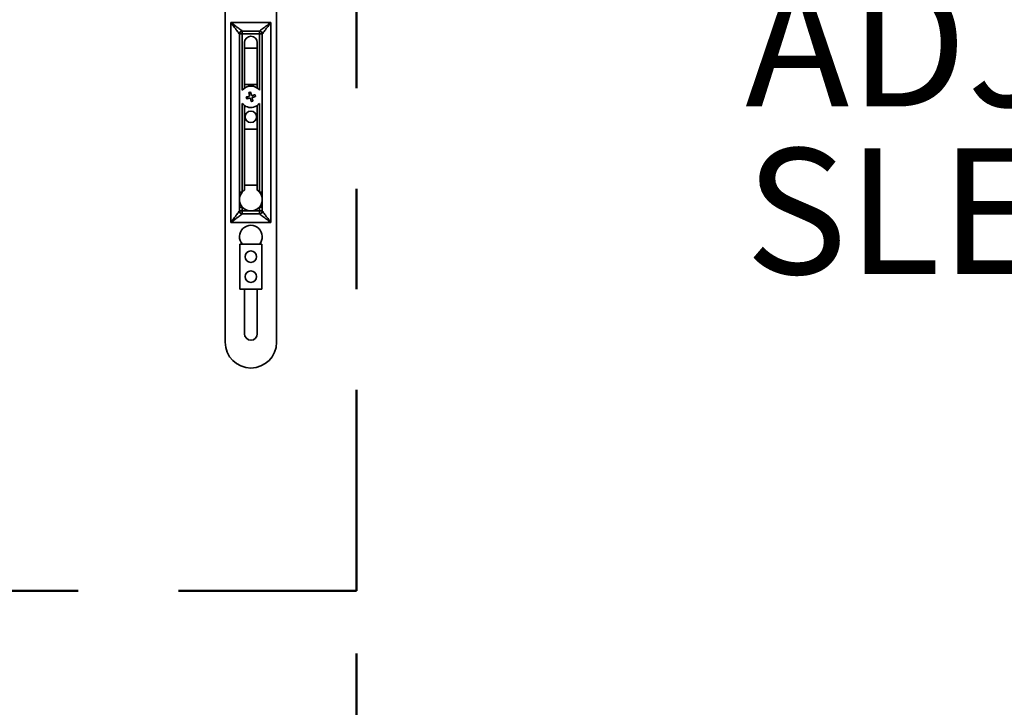
# Model space of a CAD drawing. Units: inches. Extents: x 0.2 to 8.4, y 0.1 to 10.9.
# Drawn here: x 2.4 to 3.4, y 6.9 to 7.6 of the extents above; entities that cross this region are included whole.
import ezdxf

# ---------------------------------------------------------------- set-up
doc = ezdxf.new("R2010")
doc.units = ezdxf.units.IN
doc.header["$MEASUREMENT"] = 0
doc.linetypes.add('CENTERX2', pattern=[0.8, 0.5, -0.1, 0.1, -0.1])
doc.layers.add('WALL', color=7, linetype='Continuous', lineweight=50)
doc.styles.add('SLDTEXTSTYLE1', font='TXT', dxfattribs={"width": 0.605})
doc.dimstyles.new('SLDDIMSTYLE0', dxfattribs={"dimtxt": 0.121338, "dimasz": 0.1875, "dimexe": 0, "dimexo": 0.0625, "dimgap": 0.030334, "dimtad": 0, "dimtih": 1, "dimtoh": 1, "dimdec": 6, "dimlfac": 22, "dimrnd": 1e-09, "dimzin": 12, "dimdsep": 46, "dimlunit": 5, "dimtxsty": 'SLDTEXTSTYLE1', "dimsah": 1, "dimcen": 0.09, "dimadec": 0, "dimazin": 3, "dimtfac": 1, "dimtdec": 3, "dimtofl": 0, "dimtmove": 0, "dimatfit": 3, "dimfxl": 0, "dimfrac": 2, "dimtolj": 1, "dimtzin": 12, "dimarcsym": 0})

# ---------------------------------------------------------------- blocks, each defined once
blk = doc.blocks.new('_D')
at = {"layer": 'WALL'}
for p, q in [((1.74019, 6.91944), (1.74019, 6.60469)), ((2.71746, 6.91944), (2.71746, 6.60469)), ((1.19172, 6.72969), (1.15005, 6.72969)), ((1.15005, 6.72969), (1.15005, 6.54335)), ((1.4695, 6.72969), (1.51117, 6.72969)), ((1.51117, 6.72969), (1.51117, 6.54335)), ((1.74019, 6.72969), (1.66582, 6.72969)), ((2.71746, 6.72969), (1.74019, 6.72969)), ((1.15005, 6.54335), (1.19172, 6.54335)), ((1.51117, 6.54335), (1.4695, 6.54335))]:
    blk.add_line(p, q, dxfattribs=at)
for points in [[(1.74019, 6.72969), (1.92769, 6.69844), (1.92769, 6.76094)], [(2.71746, 6.72969), (2.52996, 6.76094), (2.52996, 6.69844)]]:
    blk.add_solid(points, dxfattribs=at)
at = {"layer": 'WALL', "char_height": 0.125, "attachment_point": 1, "style": 'SLDTEXTSTYLE1'}
for s, insert in [('21 1/2"', (1.0695, 6.91861)), ('546', (1.19172, 6.70449))]:
    blk.add_mtext(s, dxfattribs=dict(at, insert=insert))
blk = doc.blocks.new('SW_NOTE_10')
at = {"layer": 'WALL', "color": 0, "char_height": 0.125, "attachment_point": 1, "style": 'SLDTEXTSTYLE1'}
for s, insert in [('ADJUSTABLE', (0.02057, -0.10727)), ('SLEEVE 4"', (0.02057, -0.27394))]:
    blk.add_mtext(s, dxfattribs=dict(at, insert=insert))

msp = doc.modelspace()

# ---------------------------------------------------------------- linework, layer by layer
at = {"color": 7, "linetype": 'Continuous', "lineweight": 35}
for p, q in [((2.58677511, 7.79647669), (2.58677511, 7.22910151)), ((2.63791147, 7.22910151), (2.63791147, 7.79647669)), ((2.59245692, 7.54728333), (2.63222965, 7.54728333)), ((2.59245692, 7.3484197), (2.59245692, 7.54728333)), ((2.63222965, 7.54728333), (2.63222965, 7.3484197)), ((2.60097965, 7.53591967), (2.60097965, 7.35978331)), ((2.60382056, 7.53591967), (2.60097965, 7.53591967)), ((2.62086601, 7.5387606), (2.60382056, 7.5387606)), ((2.60382056, 7.5387606), (2.60382056, 7.53591967)), ((2.62086601, 7.53591967), (2.60382056, 7.53591967)), ((2.62086601, 7.53591967), (2.62086601, 7.5387606)), ((2.62370692, 7.53591967), (2.62086601, 7.53591967)), ((2.62370692, 7.35978331), (2.62370692, 7.53591967)), ((2.60599178, 7.48206451), (2.60599178, 7.52739694)), ((2.60599178, 7.52171514), (2.61869479, 7.52171514)), ((2.61869479, 7.52739694), (2.61869479, 7.48206451)), ((2.60599178, 7.48574926), (2.61869479, 7.48574926)), ((2.60818801, 7.47136511), (2.60771742, 7.47312136)), ((2.61204495, 7.47804557), (2.61286847, 7.47497216)), ((2.61696915, 7.47371804), (2.61649857, 7.47547424)), ((2.60599178, 7.38056893), (2.60599178, 7.46477489)), ((2.6118181, 7.47186724), (2.61264162, 7.46879383)), ((2.61357434, 7.47233779), (2.61439785, 7.46926439)), ((2.61869479, 7.46477489), (2.61869479, 7.38056893)), ((2.61869479, 7.44120381), (2.60599178, 7.44120381)), ((2.61869479, 7.38535149), (2.60599178, 7.38535149)), ((2.60382056, 7.37866213), (2.60097965, 7.37866213)), ((2.62370692, 7.37866213), (2.62086601, 7.37866213)), ((2.60382056, 7.36363179), (2.60097965, 7.36363179)), ((2.60097965, 7.35978331), (2.60382056, 7.35978331)), ((2.60382056, 7.36363179), (2.60382056, 7.35978331)), ((2.60382056, 7.35978331), (2.60382056, 7.35694243)), ((2.60382056, 7.35978331), (2.62086601, 7.35978331)), ((2.60382056, 7.35694243), (2.62086601, 7.35694243)), ((2.62370692, 7.36363179), (2.62086601, 7.36363179)), ((2.62086601, 7.35978331), (2.62086601, 7.36363179)), ((2.62086601, 7.35694243), (2.62086601, 7.35978331)), ((2.62086601, 7.35978331), (2.62370692, 7.35978331)), ((2.63222965, 7.3484197), (2.59245692, 7.3484197)), ((2.6014342, 7.2821129), (2.6014342, 7.32665836)), ((2.6014342, 7.32665836), (2.62325238, 7.32665836)), ((2.62325238, 7.32665836), (2.62325238, 7.2821129)), ((2.62325238, 7.2821129), (2.6014342, 7.2821129)), ((2.60595124, 7.2821129), (2.60595124, 7.23762424)), ((2.61873533, 7.23762424), (2.61873533, 7.2821129))]:
    msp.add_line(p, q, dxfattribs=at)
at = {"color": 8, "linetype": 'Continuous', "lineweight": 35}
for p, q in [((2.60382056, 7.53591967), (2.60382056, 7.47993408)), ((2.62086601, 7.47993408), (2.62086601, 7.53591967)), ((2.60382056, 7.46690527), (2.60382056, 7.37866213)), ((2.62086601, 7.37866213), (2.62086601, 7.46690527))]:
    msp.add_line(p, q, dxfattribs=at)
at = {"color": 7, "linetype": 'Continuous', "lineweight": 35, "flags": 128}
for points in [[(2.59245692, 7.54728333), (2.59372925, 7.5463291), (2.59498557, 7.54538687), (2.59621009, 7.54446843), (2.59738742, 7.54358545), (2.59850274, 7.54274898), (2.59954203, 7.54196952), (2.60049223, 7.54125684), (2.60134137, 7.54061999), (2.60207879, 7.54006693), (2.6026952, 7.53960464), (2.60318287, 7.53923889), (2.60353565, 7.5389743), (2.6037491, 7.5388142), (2.60382056, 7.5387606)], [(2.60097965, 7.53591967), (2.60092606, 7.53599114), (2.60076597, 7.53620463), (2.60050138, 7.53655737), (2.60013563, 7.53704504), (2.59967332, 7.53766146), (2.59912026, 7.5383989), (2.5984834, 7.53924801), (2.59777076, 7.54019824), (2.59699129, 7.54123753), (2.5961548, 7.54235282), (2.5952718, 7.54353014), (2.59435341, 7.54475466), (2.59341116, 7.54601102), (2.59245692, 7.54728333)], [(2.62086601, 7.5387606), (2.62093747, 7.5388142), (2.62115092, 7.5389743), (2.62150371, 7.53923889), (2.62199137, 7.53960464), (2.62260779, 7.54006693), (2.6233452, 7.54061999), (2.62419435, 7.54125684), (2.62514454, 7.54196952), (2.62618383, 7.54274898), (2.62729915, 7.54358545), (2.62847648, 7.54446843), (2.629701, 7.54538687), (2.63095733, 7.5463291), (2.63222965, 7.54728333)], [(2.63222965, 7.54728333), (2.63127541, 7.54601102), (2.63033316, 7.54475466), (2.62941477, 7.54353014), (2.62853178, 7.54235282), (2.62769529, 7.54123753), (2.62691582, 7.54019824), (2.62620317, 7.53924801), (2.62556631, 7.5383989), (2.62501325, 7.53766146), (2.62455094, 7.53704504), (2.62418519, 7.53655737), (2.6239206, 7.53620463), (2.62376051, 7.53599114), (2.62370692, 7.53591967)], [(2.60771742, 7.47312136), (2.60808591, 7.47322008), (2.60845992, 7.47332029), (2.60883894, 7.47342189), (2.60922245, 7.47352461), (2.60960993, 7.47362844), (2.61000085, 7.47373319), (2.61039466, 7.47383873), (2.61079082, 7.47394487)], [(2.61028872, 7.47757496), (2.61050787, 7.47763368), (2.61072734, 7.4776925), (2.61094703, 7.47775138), (2.61116684, 7.47781026), (2.61138664, 7.47786914), (2.61160633, 7.47792802), (2.6118258, 7.47798685), (2.61204495, 7.47804557)], [(2.61028872, 7.47757496), (2.61038745, 7.47720648), (2.61048767, 7.47683251), (2.61058923, 7.47645348), (2.61069199, 7.47606996), (2.61079582, 7.47568245), (2.61090056, 7.47529157), (2.61100609, 7.47489776), (2.61111224, 7.47450155)], [(2.61342517, 7.47465073), (2.61382133, 7.47475691), (2.61421514, 7.4748624), (2.61460606, 7.47496715), (2.61499354, 7.47507099), (2.61537706, 7.47517376), (2.61575608, 7.47527531), (2.61613009, 7.47537552), (2.61649857, 7.47547424)], [(2.61389575, 7.47289453), (2.61429192, 7.47300066), (2.61468572, 7.47310621), (2.61507664, 7.47321096), (2.61546412, 7.47331474), (2.61584764, 7.47341751), (2.61622666, 7.47351906), (2.61660067, 7.47361927), (2.61696915, 7.47371804)], [(2.60818801, 7.47136511), (2.60855648, 7.47146388), (2.60893049, 7.47156409), (2.60930951, 7.47166564), (2.60969303, 7.47176841), (2.61008051, 7.47187225), (2.61047143, 7.471977), (2.61086524, 7.47208249), (2.6112614, 7.47218862)], [(2.61264162, 7.46879383), (2.61286077, 7.46885255), (2.61308025, 7.46891138), (2.61329994, 7.4689702), (2.61351974, 7.46902914), (2.61373954, 7.46908802), (2.61395923, 7.4691469), (2.6141787, 7.46920567), (2.61439785, 7.46926439)], [(2.59245692, 7.3484197), (2.59341116, 7.34969201), (2.59435341, 7.35094831), (2.5952718, 7.35217289), (2.5961548, 7.35335021), (2.59699129, 7.3544655), (2.59777076, 7.3555048), (2.5984834, 7.35645502), (2.59912026, 7.35730413), (2.59967332, 7.35804157), (2.60013563, 7.35865799), (2.60050138, 7.35914566), (2.60076597, 7.3594984), (2.60092606, 7.35971189), (2.60097965, 7.35978331)], [(2.60382056, 7.35694243), (2.6037491, 7.35688883), (2.60353565, 7.35672873), (2.60318287, 7.35646414), (2.6026952, 7.35609839), (2.60207879, 7.3556361), (2.60134137, 7.35508304), (2.60049223, 7.35444619), (2.59954203, 7.35373351), (2.59850274, 7.35295405), (2.59738742, 7.35211758), (2.59621009, 7.35123455), (2.59498557, 7.35031616), (2.59372925, 7.34937393), (2.59245692, 7.3484197)], [(2.63222965, 7.3484197), (2.63095733, 7.34937393), (2.629701, 7.35031616), (2.62847648, 7.35123455), (2.62729915, 7.35211758), (2.62618383, 7.35295405), (2.62514454, 7.35373351), (2.62419435, 7.35444619), (2.6233452, 7.35508304), (2.62260779, 7.3556361), (2.62199137, 7.35609839), (2.62150371, 7.35646414), (2.62115092, 7.35672873), (2.62093747, 7.35688883), (2.62086601, 7.35694243)], [(2.62370692, 7.35978331), (2.62376051, 7.35971189), (2.6239206, 7.3594984), (2.62418519, 7.35914566), (2.62455094, 7.35865799), (2.62501325, 7.35804157), (2.62556631, 7.35730413), (2.62620317, 7.35645502), (2.62691582, 7.3555048), (2.62769529, 7.3544655), (2.62853178, 7.35335021), (2.62941477, 7.35217289), (2.63033316, 7.35094831), (2.63127541, 7.34969201), (2.63222965, 7.3484197)]]:
    msp.add_lwpolyline(points, dxfattribs=at)
at = {"color": 7, "linetype": 'Continuous', "lineweight": 35}
for centre in [(2.61234329, 7.45353333), (2.61234329, 7.31432879), (2.61234329, 7.29444242)]:
    msp.add_circle(centre, 0.00568182, dxfattribs=at)
for centre, radius, start, end in [((2.60382056, 7.53591969), 0.00284091, 90, 180), ((2.61234329, 7.52739697), 0.0063515, 360, 180), ((2.62086601, 7.53591969), 0.00284091, 0, 90), ((2.61234329, 7.47341969), 0.01072727, 37.39274471, 142.60725529), ((2.61234329, 7.47341969), 0.01072727, 217.39274471, 285), ((2.61234329, 7.47341969), 0.01072727, 285, 322.60725529), ((2.61234329, 7.37114697), 0.01136287, 138.59476941, 221.40523059), ((2.61234329, 7.37114697), 0.01136287, 123.98460951, 138.59476941), ((2.61234329, 7.37114697), 0.01136287, 41.40523059, 56.01539049), ((2.61234329, 7.37114697), 0.01136287, 318.59476941, 41.40523059), ((2.60382056, 7.35978333), 0.00284091, 180, 270), ((2.61234329, 7.37114697), 0.01136287, 221.40523059, 318.59476941), ((2.62086601, 7.35978333), 0.00284091, 270, 0), ((2.61234329, 7.33421515), 0.01136364, 318.31767461, 221.68232539), ((2.61234329, 7.23762424), 0.00639205, 180, 0), ((2.61234329, 7.22910151), 0.02556818, 180, 0)]:
    msp.add_arc(centre, radius, start, end, dxfattribs=at)
for points, knots in [([(2.61079082, 7.47394487), (2.61083836, 7.47396266), (2.61093357, 7.47399831), (2.61104463, 7.47410796), (2.61111431, 7.47424427), (2.61113546, 7.47438237), (2.61111907, 7.47446651), (2.61111224, 7.47450155)], [0, 0, 0, 0, 0.212969753, 0.426537534, 0.638344118, 0.849361688, 1, 1, 1, 1]), ([(2.61342517, 7.47465073), (2.6133751, 7.47464238), (2.61327482, 7.47462568), (2.61312383, 7.47466509), (2.61299529, 7.47474827), (2.61290797, 7.47485733), (2.61288008, 7.4749384), (2.61286847, 7.47497216)], [0, 0, 0, 0, 0.212969642, 0.426511432, 0.638297558, 0.849383619, 1, 1, 1, 1]), ([(2.61389575, 7.47289453), (2.61384822, 7.47287671), (2.61375303, 7.47284102), (2.61364193, 7.47273144), (2.61357225, 7.47259511), (2.61355111, 7.472457), (2.61356751, 7.47237284), (2.61357434, 7.47233779)], [0, 0, 0, 0, 0.2129815209, 0.4264868732, 0.6382870526, 0.8493679339, 1, 1, 1, 1]), ([(2.6118181, 7.47186724), (2.6118003, 7.47191478), (2.61176465, 7.47200998), (2.61165503, 7.47212106), (2.61151869, 7.47219067), (2.6113806, 7.4722119), (2.61129645, 7.47219546), (2.6112614, 7.47218862)], [0, 0, 0, 0, 0.212983691, 0.426523074, 0.638297816, 0.849356606, 1, 1, 1, 1])]:
    msp.add_open_spline(points, degree=3, knots=knots, dxfattribs=at)
at = {"layer": 'WALL', "linetype": 'CENTERX2'}
for p in [(2.71746177, 7.98194242), (1.74018904, 6.98194242)]:
    msp.add_line(p, (2.71746177, 6.98194242), dxfattribs=at)

# ---------------------------------------------------------------- block references
at = {"layer": 'WALL'}
msp.add_blockref('SW_NOTE_10', (3.08407939, 7.69604142), dxfattribs=at)

# ---------------------------------------------------------------- dimensions: what is measured, and where the dimension line sits
dim = msp.add_linear_dim(base=(2.71746177, 6.72969458), p1=(1.74018904, 6.98194242), p2=(2.71746177, 6.98194242), dimstyle='SLDDIMSTYLE0', dxfattribs=at)
dim.commit()
dim.dimension.update_dxf_attribs({"geometry": '_D', "text_midpoint": (1.3306099, 6.72969458), "dimtype": 160})

doc.saveas('drawing.dxf')
